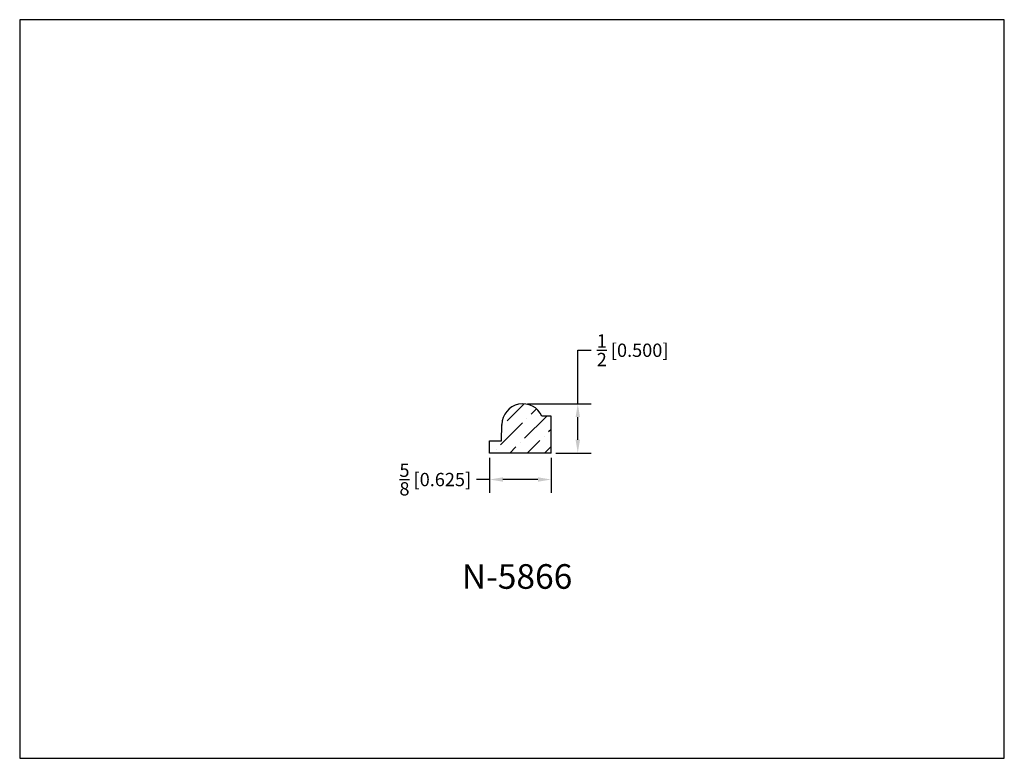
# Model space of a CAD drawing. Extents: x 6.5 to 16.5, y 1.9 to 9.4.
import ezdxf

# ---------------------------------------------------------------- set-up
doc = ezdxf.new("R2010")
doc.units = 0
doc.header["$MEASUREMENT"] = 0
doc.layers.get('0').update_dxf_attribs({"linetype": 'CONTINUOUS'})
doc.layers.get('Defpoints').update_dxf_attribs({"linetype": 'CONTINUOUS'})
doc.layers.add('PROFILE', color=7, linetype='CONTINUOUS')
doc.styles.add('TNR', font='times.ttf')
doc.dimstyles.new('FRACTIONAL-DECIMAL', dxfattribs={"dimscale": 0.75, "dimtxt": 0.18, "dimasz": 0.18, "dimexe": 0.18, "dimexo": 0.0625, "dimgap": 0.09, "dimtad": 0, "dimtih": 1, "dimtoh": 1, "dimdec": 5, "dimzin": 0, "dimdsep": 46, "dimlunit": 5, "dimtxsty": 'TNR', "dimcen": 0.09, "dimadec": 0, "dimazin": 0, "dimtfac": 1, "dimtdec": 5, "dimtofl": 0, "dimtmove": 0, "dimatfit": 3, "dimfxl": 0, "dimtolj": 1, "dimtzin": 0, "dimarcsym": 0})

# ---------------------------------------------------------------- blocks, each defined once
blk = doc.blocks.new('*D351')
at = {"color": 0, "lineweight": -2}
for p, q in [((11.223, 4.932), (11.223, 4.575)), ((11.848, 4.932), (11.848, 4.575)), ((11.223, 4.71), (11.088, 4.71)), ((11.713, 4.71), (11.358, 4.71))]:
    blk.add_line(p, q, dxfattribs=at)
at = {"color": 0}
for points in [[(11.358, 4.733), (11.358, 4.688), (11.223, 4.71)], [(11.713, 4.733), (11.713, 4.688), (11.848, 4.71)]]:
    blk.add_solid(points, dxfattribs=at)
at = {"layer": 'Defpoints', "color": 0}
for p in [(11.223, 4.979), (11.848, 4.979), (11.848, 4.71)]:
    blk.add_point(p, dxfattribs=at)
at = {"color": 0, "insert": (10.671, 4.71), "char_height": 0.135, "attachment_point": 5, "style": 'TNR'}
blk.add_mtext('\\A1;{\\H1x;\\S5/8;} [0.625]', dxfattribs=at)
blk = doc.blocks.new('*D352')
at = {"color": 0, "lineweight": -2}
for p, q in [((12.118, 5.479), (12.118, 6.023)), ((12.118, 6.023), (12.253, 6.023)), ((11.608, 5.479), (12.253, 5.479)), ((12.118, 5.114), (12.118, 5.344)), ((11.895, 4.979), (12.253, 4.979))]:
    blk.add_line(p, q, dxfattribs=at)
at = {"color": 0}
for points in [[(12.096, 5.344), (12.141, 5.344), (12.118, 5.479)], [(12.096, 5.114), (12.141, 5.114), (12.118, 4.979)]]:
    blk.add_solid(points, dxfattribs=at)
at = {"layer": 'Defpoints', "color": 0}
for p in [(11.561, 5.479), (11.848, 4.979), (12.118, 4.979)]:
    blk.add_point(p, dxfattribs=at)
at = {"color": 0, "insert": (12.675, 6.023), "char_height": 0.135, "attachment_point": 5, "style": 'TNR'}
blk.add_mtext('\\A1;{\\H1x;\\S1/2;} [0.500]', dxfattribs=at)

msp = doc.modelspace()

# ---------------------------------------------------------------- hatches: boundary and pattern name
at = {"layer": 'PROFILE'}
h = msp.add_hatch(dxfattribs=at)
h.set_pattern_fill('ANSI36', color=256)
h.set_pattern_definition([(45, (11.57786, 5.12972), (0.06629, 0.243068), [0.3125, -0.0625, 0, -0.0625])])
h.paths.add_polyline_path([(11.847719, 5.35355), (11.754717, 5.35355, 0.79965028), (11.347694, 5.269224), (11.344802, 5.103551), (11.222719, 5.103551), (11.222719, 4.978551), (11.847719, 4.978551)])

# ---------------------------------------------------------------- linework, layer by layer
for p, q in [((11.847719, 5.35355), (11.754717, 5.35355)), ((11.847719, 4.978551), (11.847719, 5.35355)), ((11.344802, 5.103551), (11.347694, 5.269224)), ((11.222719, 5.103551), (11.344802, 5.103551)), ((11.222719, 4.978551), (11.222719, 5.103551)), ((11.847719, 4.978551), (11.222719, 4.978551))]:
    msp.add_line(p, q)
msp.add_arc((11.560711, 5.265506), 0.213049, 24.4096843, 179.0000376)
at = {"layer": 'Defpoints'}
msp.add_lwpolyline([(16.450113, 1.879407), (16.450113, 9.379407), (6.450113, 9.379407), (6.450113, 1.879407)], close=True, dxfattribs=at)

# ---------------------------------------------------------------- texts
at = {"style": 'TNR'}
msp.add_text('N-5866', height=0.25, dxfattribs=at).set_placement((10.940513, 3.600636))

# ---------------------------------------------------------------- dimensions: what is measured, and where the dimension line sits
for base, p1, angle, picture, middle in [((12.118356, 4.978551), (11.560711, 5.478555), 90, '*D352', (12.675389, 6.022553)), ((11.847719, 4.710351), (11.222719, 4.978551), 180, '*D351', (10.670747, 4.710351))]:
    dim = msp.add_linear_dim(base=base, p1=p1, p2=(11.847719, 4.978551), angle=angle, dimstyle='FRACTIONAL-DECIMAL', override={"dimfxl": 0.015625})
    dim.commit()
    dim.dimension.update_dxf_attribs({"geometry": picture, "text_midpoint": middle, "dimtype": 160})

doc.saveas('drawing.dxf')
